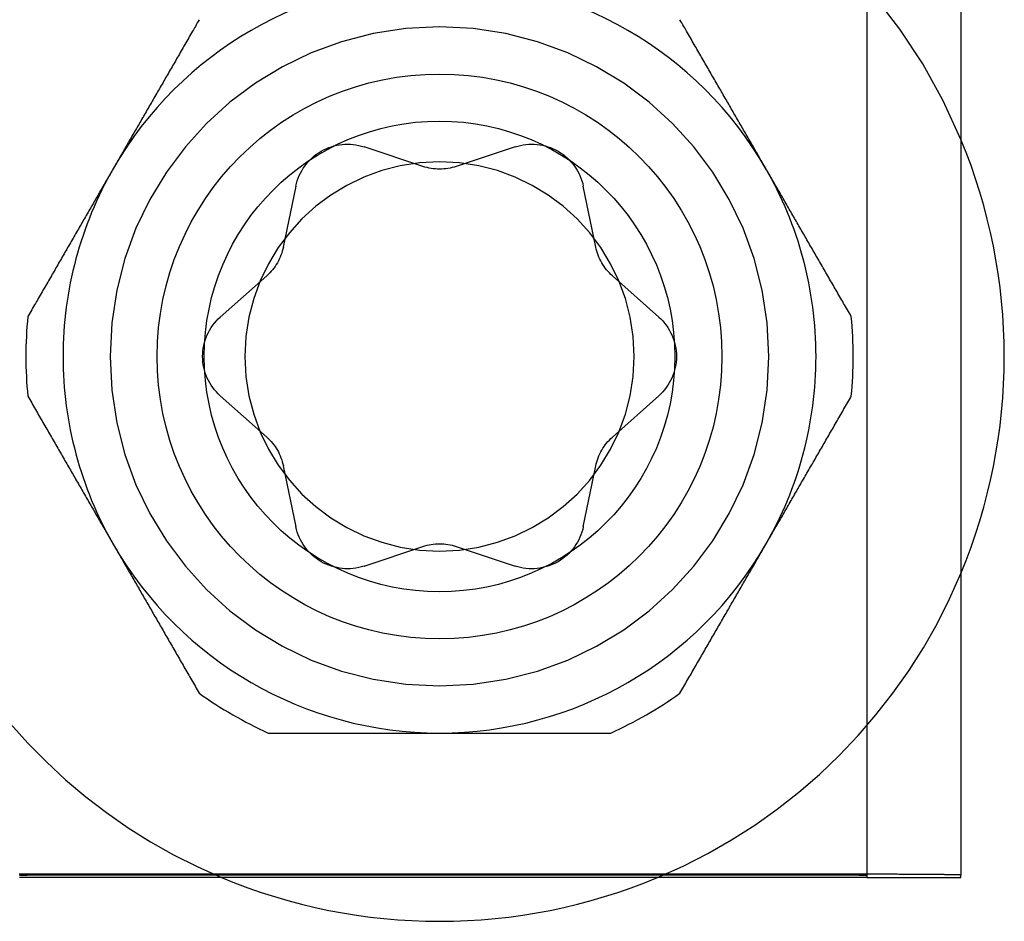
# Model space of a CAD drawing. Extents: x -58 to 285, y -226 to 3000.
# Drawn here: x 272 to 282, y 550 to 560 of the extents above; entities that cross this region are included whole.
import ezdxf

# ---------------------------------------------------------------- set-up
doc = ezdxf.new("R2010")
doc.units = 0
doc.header["$LTSCALE"] = 10
doc.linetypes.add('VERDECKT', pattern=[9.525, 6.35, -3.175])
doc.layers.get('0').update_dxf_attribs({"linetype": 'CONTINUOUS'})
doc.layers.add('STEMPEL', color=3, linetype='CONTINUOUS')

# ---------------------------------------------------------------- blocks, each defined once
blk = doc.blocks.new('A$CEF275B28')
at = {"color": 1, "linetype": 'VERDECKT', "extrusion": (-2e-16, 1, -2e-16)}
for p, q in [((63.951, 561.628), (63.951, 550.629)), ((59.236, 558.158), (58.61, 558.365)), ((60.214, 558.365), (59.589, 558.158)), ((57.885, 557.947), (57.752, 557.301)), ((61.072, 557.301), (60.939, 557.947)), ((57.576, 556.996), (57.083, 556.558)), ((61.741, 556.558), (61.249, 556.996)), ((57.083, 555.721), (57.576, 555.283)), ((61.249, 555.283), (61.741, 555.721)), ((57.752, 554.977), (57.885, 554.331)), ((60.939, 554.331), (61.072, 554.977)), ((58.61, 553.913), (59.236, 554.121)), ((59.589, 554.121), (60.214, 553.913))]:
    blk.add_line(p, q, dxfattribs=at)
at = {"color": 3, "linetype": 'CONTINUOUS', "extrusion": (-2e-16, 1, -2e-16)}
for p, q in [((64.951, 561.628), (64.951, 550.629)), ((55.151, 550.605), (54.951, 550.605)), ((63.751, 550.64), (55.151, 550.64)), ((55.151, 550.631), (63.751, 550.631)), ((63.751, 550.605), (55.151, 550.605)), ((63.951, 550.605), (63.751, 550.605)), ((63.951, 550.629), (63.951, 550.605)), ((63.951, 550.605), (64.951, 550.605)), ((64.951, 550.605), (64.951, 550.629))]:
    blk.add_line(p, q, dxfattribs=at)
at = {"color": 3}
for points in [[(56.859, 559.716, 0), (56.848, 559.698, 0), (56.838, 559.681, 0), (56.828, 559.663, 0), (56.818, 559.645, 0), (56.808, 559.628, 0), (56.797, 559.61, 0), (56.787, 559.593, 0), (56.777, 559.575, 0), (56.767, 559.558, 0), (56.757, 559.54, 0), (56.747, 559.523, 0), (56.737, 559.505, 0), (56.727, 559.488, 0), (56.717, 559.471, 0), (56.707, 559.454, 0), (56.697, 559.436, 0), (56.687, 559.419, 0), (56.677, 559.402, 0), (56.667, 559.385, 0), (56.658, 559.368, 0), (56.648, 559.351, 0), (56.638, 559.334, 0), (56.628, 559.317, 0), (56.618, 559.3, 0), (56.609, 559.283, 0), (56.599, 559.266, 0), (56.589, 559.249, 0), (56.579, 559.232, 0), (56.57, 559.216, 0), (56.56, 559.199, 0), (56.55, 559.182, 0), (56.541, 559.165, 0), (56.531, 559.149, 0), (56.521, 559.132, 0), (56.512, 559.115, 0), (56.502, 559.099, 0), (56.493, 559.082, 0), (56.483, 559.066, 0), (56.474, 559.049, 0), (56.464, 559.032, 0), (56.454, 559.016, 0), (56.445, 558.999, 0), (56.435, 558.983, 0), (56.426, 558.966, 0), (56.416, 558.95, 0), (56.407, 558.934, 0), (56.397, 558.917, 0), (56.388, 558.901, 0), (56.378, 558.884, 0), (56.369, 558.868, 0), (56.359, 558.852, 0), (56.35, 558.835, 0), (56.341, 558.819, 0), (56.331, 558.803, 0), (56.322, 558.786, 0), (56.312, 558.77, 0), (56.303, 558.754, 0), (56.294, 558.737, 0), (56.284, 558.721, 0), (56.275, 558.705, 0), (56.266, 558.689, 0), (56.256, 558.673, 0), (56.247, 558.656, 0), (56.237, 558.64, 0), (56.228, 558.624, 0), (56.219, 558.608, 0), (56.209, 558.592, 0), (56.2, 558.575, 0), (56.191, 558.559, 0), (56.181, 558.543, 0), (56.172, 558.527, 0), (56.163, 558.511, 0), (56.153, 558.495, 0), (56.144, 558.478, 0), (56.135, 558.462, 0), (56.125, 558.446, 0), (56.116, 558.43, 0), (56.107, 558.414, 0), (56.097, 558.398, 0), (56.088, 558.382, 0), (56.079, 558.365, 0), (56.069, 558.349, 0), (56.06, 558.333, 0), (56.051, 558.317, 0), (56.042, 558.301, 0), (56.032, 558.285, 0), (56.023, 558.269, 0), (56.014, 558.252, 0), (56.004, 558.236, 0), (55.995, 558.22, 0), (55.986, 558.204, 0), (55.976, 558.188, 0), (55.967, 558.172, 0), (55.958, 558.155, 0), (55.948, 558.139, 0)], [(62.876, 558.139, 0), (62.867, 558.155, 0), (62.858, 558.172, 0), (62.848, 558.188, 0), (62.839, 558.204, 0), (62.83, 558.22, 0), (62.82, 558.236, 0), (62.811, 558.252, 0), (62.802, 558.269, 0), (62.792, 558.285, 0), (62.783, 558.301, 0), (62.774, 558.317, 0), (62.764, 558.333, 0), (62.755, 558.349, 0), (62.746, 558.365, 0), (62.736, 558.382, 0), (62.727, 558.398, 0), (62.718, 558.414, 0), (62.709, 558.43, 0), (62.699, 558.446, 0), (62.69, 558.462, 0), (62.681, 558.478, 0), (62.671, 558.495, 0), (62.662, 558.511, 0), (62.653, 558.527, 0), (62.643, 558.543, 0), (62.634, 558.559, 0), (62.624, 558.575, 0), (62.615, 558.592, 0), (62.606, 558.608, 0), (62.596, 558.624, 0), (62.587, 558.64, 0), (62.578, 558.656, 0), (62.568, 558.673, 0), (62.559, 558.689, 0), (62.55, 558.705, 0), (62.54, 558.721, 0), (62.531, 558.737, 0), (62.522, 558.754, 0), (62.512, 558.77, 0), (62.503, 558.786, 0), (62.493, 558.803, 0), (62.484, 558.819, 0), (62.474, 558.835, 0), (62.465, 558.852, 0), (62.456, 558.868, 0), (62.446, 558.884, 0), (62.437, 558.901, 0), (62.427, 558.917, 0), (62.418, 558.934, 0), (62.408, 558.95, 0), (62.399, 558.966, 0), (62.389, 558.983, 0), (62.38, 558.999, 0), (62.37, 559.016, 0), (62.361, 559.032, 0), (62.351, 559.049, 0), (62.342, 559.066, 0), (62.332, 559.082, 0), (62.322, 559.099, 0), (62.313, 559.115, 0), (62.303, 559.132, 0), (62.294, 559.149, 0), (62.284, 559.165, 0), (62.274, 559.182, 0), (62.265, 559.199, 0), (62.255, 559.216, 0), (62.245, 559.232, 0), (62.235, 559.249, 0), (62.226, 559.266, 0), (62.216, 559.283, 0), (62.206, 559.3, 0), (62.196, 559.317, 0), (62.187, 559.334, 0), (62.177, 559.351, 0), (62.167, 559.368, 0), (62.157, 559.385, 0), (62.147, 559.402, 0), (62.137, 559.419, 0), (62.127, 559.436, 0), (62.117, 559.454, 0), (62.108, 559.471, 0), (62.097, 559.488, 0), (62.088, 559.505, 0), (62.078, 559.523, 0), (62.068, 559.54, 0), (62.057, 559.558, 0), (62.047, 559.575, 0), (62.037, 559.593, 0), (62.027, 559.61, 0), (62.017, 559.628, 0), (62.007, 559.645, 0), (61.997, 559.663, 0), (61.986, 559.681, 0), (61.976, 559.698, 0), (61.966, 559.716, 0)], [(55.948, 558.139, 0), (55.939, 558.123, 0), (55.929, 558.107, 0), (55.92, 558.091, 0), (55.911, 558.074, 0), (55.901, 558.058, 0), (55.892, 558.042, 0), (55.883, 558.026, 0), (55.873, 558.01, 0), (55.864, 557.994, 0), (55.855, 557.977, 0), (55.846, 557.961, 0), (55.836, 557.945, 0), (55.827, 557.929, 0), (55.818, 557.913, 0), (55.808, 557.897, 0), (55.799, 557.881, 0), (55.79, 557.864, 0), (55.78, 557.848, 0), (55.771, 557.832, 0), (55.762, 557.816, 0), (55.752, 557.8, 0), (55.743, 557.784, 0), (55.734, 557.768, 0), (55.724, 557.751, 0), (55.715, 557.735, 0), (55.706, 557.719, 0), (55.696, 557.703, 0), (55.687, 557.687, 0), (55.678, 557.671, 0), (55.668, 557.654, 0), (55.659, 557.638, 0), (55.65, 557.622, 0), (55.64, 557.606, 0), (55.631, 557.59, 0), (55.621, 557.573, 0), (55.612, 557.557, 0), (55.603, 557.541, 0), (55.593, 557.525, 0), (55.584, 557.508, 0), (55.575, 557.492, 0), (55.565, 557.476, 0), (55.556, 557.459, 0), (55.546, 557.443, 0), (55.537, 557.427, 0), (55.527, 557.41, 0), (55.518, 557.394, 0), (55.508, 557.378, 0), (55.499, 557.361, 0), (55.49, 557.345, 0), (55.48, 557.328, 0), (55.471, 557.312, 0), (55.461, 557.295, 0), (55.452, 557.279, 0), (55.442, 557.262, 0), (55.432, 557.246, 0), (55.423, 557.229, 0), (55.413, 557.213, 0), (55.404, 557.196, 0), (55.394, 557.18, 0), (55.385, 557.163, 0), (55.375, 557.146, 0), (55.365, 557.13, 0), (55.356, 557.113, 0), (55.346, 557.096, 0), (55.336, 557.079, 0), (55.327, 557.063, 0), (55.317, 557.046, 0), (55.307, 557.029, 0), (55.297, 557.012, 0), (55.288, 556.995, 0), (55.278, 556.978, 0), (55.268, 556.961, 0), (55.258, 556.944, 0), (55.249, 556.927, 0), (55.239, 556.91, 0), (55.229, 556.893, 0), (55.219, 556.876, 0), (55.209, 556.859, 0), (55.199, 556.842, 0), (55.189, 556.825, 0), (55.179, 556.807, 0), (55.169, 556.79, 0), (55.159, 556.773, 0), (55.149, 556.755, 0), (55.139, 556.738, 0), (55.129, 556.721, 0), (55.119, 556.703, 0), (55.109, 556.686, 0), (55.099, 556.668, 0), (55.089, 556.651, 0), (55.079, 556.633, 0), (55.068, 556.615, 0), (55.058, 556.598, 0), (55.048, 556.58, 0), (55.038, 556.562, 0)], [(63.787, 556.562, 0), (63.777, 556.58, 0), (63.766, 556.598, 0), (63.756, 556.615, 0), (63.746, 556.633, 0), (63.736, 556.651, 0), (63.726, 556.668, 0), (63.715, 556.686, 0), (63.705, 556.703, 0), (63.695, 556.721, 0), (63.685, 556.738, 0), (63.675, 556.755, 0), (63.665, 556.773, 0), (63.655, 556.79, 0), (63.645, 556.807, 0), (63.635, 556.825, 0), (63.625, 556.842, 0), (63.615, 556.859, 0), (63.606, 556.876, 0), (63.596, 556.893, 0), (63.586, 556.91, 0), (63.576, 556.927, 0), (63.566, 556.944, 0), (63.556, 556.961, 0), (63.547, 556.978, 0), (63.537, 556.995, 0), (63.527, 557.012, 0), (63.517, 557.029, 0), (63.508, 557.046, 0), (63.498, 557.063, 0), (63.488, 557.079, 0), (63.479, 557.096, 0), (63.469, 557.113, 0), (63.459, 557.13, 0), (63.45, 557.146, 0), (63.44, 557.163, 0), (63.43, 557.18, 0), (63.421, 557.196, 0), (63.411, 557.213, 0), (63.402, 557.229, 0), (63.392, 557.246, 0), (63.383, 557.262, 0), (63.373, 557.279, 0), (63.364, 557.295, 0), (63.354, 557.312, 0), (63.344, 557.328, 0), (63.335, 557.345, 0), (63.325, 557.361, 0), (63.316, 557.378, 0), (63.307, 557.394, 0), (63.297, 557.41, 0), (63.288, 557.427, 0), (63.278, 557.443, 0), (63.269, 557.459, 0), (63.259, 557.476, 0), (63.25, 557.492, 0), (63.241, 557.508, 0), (63.231, 557.525, 0), (63.222, 557.541, 0), (63.212, 557.557, 0), (63.203, 557.573, 0), (63.194, 557.59, 0), (63.184, 557.606, 0), (63.175, 557.622, 0), (63.166, 557.638, 0), (63.156, 557.654, 0), (63.147, 557.671, 0), (63.138, 557.687, 0), (63.128, 557.703, 0), (63.119, 557.719, 0), (63.11, 557.735, 0), (63.1, 557.751, 0), (63.091, 557.768, 0), (63.082, 557.784, 0), (63.072, 557.8, 0), (63.063, 557.816, 0), (63.054, 557.832, 0), (63.044, 557.848, 0), (63.035, 557.864, 0), (63.026, 557.881, 0), (63.016, 557.897, 0), (63.007, 557.913, 0), (62.998, 557.929, 0), (62.988, 557.945, 0), (62.979, 557.961, 0), (62.97, 557.977, 0), (62.96, 557.994, 0), (62.951, 558.01, 0), (62.942, 558.026, 0), (62.932, 558.042, 0), (62.923, 558.058, 0), (62.914, 558.074, 0), (62.904, 558.091, 0), (62.895, 558.107, 0), (62.886, 558.123, 0), (62.876, 558.139, 0)], [(55.038, 555.716, 0), (55.048, 555.698, 0), (55.058, 555.681, 0), (55.068, 555.663, 0), (55.079, 555.645, 0), (55.089, 555.628, 0), (55.099, 555.61, 0), (55.109, 555.593, 0), (55.119, 555.575, 0), (55.129, 555.558, 0), (55.139, 555.54, 0), (55.149, 555.523, 0), (55.159, 555.505, 0), (55.169, 555.488, 0), (55.179, 555.471, 0), (55.189, 555.454, 0), (55.199, 555.436, 0), (55.209, 555.419, 0), (55.219, 555.402, 0), (55.229, 555.385, 0), (55.239, 555.368, 0), (55.249, 555.351, 0), (55.258, 555.334, 0), (55.268, 555.317, 0), (55.278, 555.3, 0), (55.288, 555.283, 0), (55.297, 555.266, 0), (55.307, 555.249, 0), (55.317, 555.232, 0), (55.327, 555.216, 0), (55.336, 555.199, 0), (55.346, 555.182, 0), (55.356, 555.165, 0), (55.365, 555.149, 0), (55.375, 555.132, 0), (55.385, 555.115, 0), (55.394, 555.099, 0), (55.404, 555.082, 0), (55.413, 555.066, 0), (55.423, 555.049, 0), (55.432, 555.032, 0), (55.442, 555.016, 0), (55.452, 554.999, 0), (55.461, 554.983, 0), (55.471, 554.966, 0), (55.48, 554.95, 0), (55.49, 554.934, 0), (55.499, 554.917, 0), (55.508, 554.901, 0), (55.518, 554.884, 0), (55.527, 554.868, 0), (55.537, 554.852, 0), (55.546, 554.835, 0), (55.556, 554.819, 0), (55.565, 554.803, 0), (55.575, 554.786, 0), (55.584, 554.77, 0), (55.593, 554.754, 0), (55.603, 554.737, 0), (55.612, 554.721, 0), (55.621, 554.705, 0), (55.631, 554.689, 0), (55.64, 554.673, 0), (55.65, 554.656, 0), (55.659, 554.64, 0), (55.668, 554.624, 0), (55.678, 554.608, 0), (55.687, 554.592, 0), (55.696, 554.575, 0), (55.706, 554.559, 0), (55.715, 554.543, 0), (55.724, 554.527, 0), (55.734, 554.511, 0), (55.743, 554.495, 0), (55.752, 554.478, 0), (55.762, 554.462, 0), (55.771, 554.446, 0), (55.78, 554.43, 0), (55.79, 554.414, 0), (55.799, 554.398, 0), (55.808, 554.382, 0), (55.818, 554.365, 0), (55.827, 554.349, 0), (55.836, 554.333, 0), (55.846, 554.317, 0), (55.855, 554.301, 0), (55.864, 554.285, 0), (55.873, 554.269, 0), (55.883, 554.252, 0), (55.892, 554.236, 0), (55.901, 554.22, 0), (55.911, 554.204, 0), (55.92, 554.188, 0), (55.929, 554.172, 0), (55.939, 554.155, 0), (55.948, 554.139, 0)], [(62.876, 554.139, 0), (62.886, 554.155, 0), (62.895, 554.172, 0), (62.904, 554.188, 0), (62.914, 554.204, 0), (62.923, 554.22, 0), (62.932, 554.236, 0), (62.942, 554.252, 0), (62.951, 554.269, 0), (62.96, 554.285, 0), (62.97, 554.301, 0), (62.979, 554.317, 0), (62.988, 554.333, 0), (62.998, 554.349, 0), (63.007, 554.365, 0), (63.016, 554.382, 0), (63.026, 554.398, 0), (63.035, 554.414, 0), (63.044, 554.43, 0), (63.054, 554.446, 0), (63.063, 554.462, 0), (63.072, 554.478, 0), (63.082, 554.495, 0), (63.091, 554.511, 0), (63.1, 554.527, 0), (63.11, 554.543, 0), (63.119, 554.559, 0), (63.128, 554.575, 0), (63.138, 554.592, 0), (63.147, 554.608, 0), (63.156, 554.624, 0), (63.166, 554.64, 0), (63.175, 554.656, 0), (63.184, 554.673, 0), (63.194, 554.689, 0), (63.203, 554.705, 0), (63.212, 554.721, 0), (63.222, 554.737, 0), (63.231, 554.754, 0), (63.241, 554.77, 0), (63.25, 554.786, 0), (63.259, 554.803, 0), (63.269, 554.819, 0), (63.278, 554.835, 0), (63.288, 554.852, 0), (63.297, 554.868, 0), (63.307, 554.884, 0), (63.316, 554.901, 0), (63.325, 554.917, 0), (63.335, 554.934, 0), (63.344, 554.95, 0), (63.354, 554.966, 0), (63.364, 554.983, 0), (63.373, 554.999, 0), (63.383, 555.016, 0), (63.392, 555.032, 0), (63.402, 555.049, 0), (63.411, 555.066, 0), (63.421, 555.082, 0), (63.43, 555.099, 0), (63.44, 555.115, 0), (63.45, 555.132, 0), (63.459, 555.149, 0), (63.469, 555.165, 0), (63.479, 555.182, 0), (63.488, 555.199, 0), (63.498, 555.216, 0), (63.508, 555.232, 0), (63.517, 555.249, 0), (63.527, 555.266, 0), (63.537, 555.283, 0), (63.547, 555.3, 0), (63.556, 555.317, 0), (63.566, 555.334, 0), (63.576, 555.351, 0), (63.586, 555.368, 0), (63.596, 555.385, 0), (63.606, 555.402, 0), (63.615, 555.419, 0), (63.625, 555.436, 0), (63.635, 555.454, 0), (63.645, 555.471, 0), (63.655, 555.488, 0), (63.665, 555.505, 0), (63.675, 555.523, 0), (63.685, 555.54, 0), (63.695, 555.558, 0), (63.705, 555.575, 0), (63.715, 555.593, 0), (63.726, 555.61, 0), (63.736, 555.628, 0), (63.746, 555.645, 0), (63.756, 555.663, 0), (63.766, 555.681, 0), (63.777, 555.698, 0), (63.787, 555.716, 0)], [(55.948, 554.139, 0), (55.958, 554.123, 0), (55.967, 554.107, 0), (55.976, 554.091, 0), (55.986, 554.074, 0), (55.995, 554.058, 0), (56.004, 554.042, 0), (56.014, 554.026, 0), (56.023, 554.01, 0), (56.032, 553.994, 0), (56.042, 553.977, 0), (56.051, 553.961, 0), (56.06, 553.945, 0), (56.069, 553.929, 0), (56.079, 553.913, 0), (56.088, 553.897, 0), (56.097, 553.881, 0), (56.107, 553.864, 0), (56.116, 553.848, 0), (56.125, 553.832, 0), (56.135, 553.816, 0), (56.144, 553.8, 0), (56.153, 553.784, 0), (56.163, 553.768, 0), (56.172, 553.751, 0), (56.181, 553.735, 0), (56.191, 553.719, 0), (56.2, 553.703, 0), (56.209, 553.687, 0), (56.219, 553.671, 0), (56.228, 553.654, 0), (56.237, 553.638, 0), (56.247, 553.622, 0), (56.256, 553.606, 0), (56.266, 553.59, 0), (56.275, 553.573, 0), (56.284, 553.557, 0), (56.294, 553.541, 0), (56.303, 553.525, 0), (56.312, 553.508, 0), (56.322, 553.492, 0), (56.331, 553.476, 0), (56.341, 553.459, 0), (56.35, 553.443, 0), (56.359, 553.427, 0), (56.369, 553.41, 0), (56.378, 553.394, 0), (56.388, 553.378, 0), (56.397, 553.361, 0), (56.407, 553.345, 0), (56.416, 553.328, 0), (56.426, 553.312, 0), (56.435, 553.295, 0), (56.445, 553.279, 0), (56.454, 553.262, 0), (56.464, 553.246, 0), (56.474, 553.229, 0), (56.483, 553.213, 0), (56.493, 553.196, 0), (56.502, 553.18, 0), (56.512, 553.163, 0), (56.521, 553.146, 0), (56.531, 553.13, 0), (56.541, 553.113, 0), (56.55, 553.096, 0), (56.56, 553.079, 0), (56.57, 553.063, 0), (56.579, 553.046, 0), (56.589, 553.029, 0), (56.599, 553.012, 0), (56.609, 552.995, 0), (56.618, 552.978, 0), (56.628, 552.961, 0), (56.638, 552.944, 0), (56.648, 552.927, 0), (56.658, 552.91, 0), (56.667, 552.893, 0), (56.677, 552.876, 0), (56.687, 552.859, 0), (56.697, 552.842, 0), (56.707, 552.825, 0), (56.717, 552.807, 0), (56.727, 552.79, 0), (56.737, 552.773, 0), (56.747, 552.755, 0), (56.757, 552.738, 0), (56.767, 552.721, 0), (56.777, 552.703, 0), (56.787, 552.686, 0), (56.797, 552.668, 0), (56.808, 552.651, 0), (56.818, 552.633, 0), (56.828, 552.615, 0), (56.838, 552.598, 0), (56.848, 552.58, 0), (56.859, 552.562, 0)], [(61.966, 552.562, 0), (61.976, 552.58, 0), (61.986, 552.598, 0), (61.997, 552.615, 0), (62.007, 552.633, 0), (62.017, 552.651, 0), (62.027, 552.668, 0), (62.037, 552.686, 0), (62.047, 552.703, 0), (62.057, 552.721, 0), (62.068, 552.738, 0), (62.078, 552.755, 0), (62.088, 552.773, 0), (62.097, 552.79, 0), (62.108, 552.807, 0), (62.117, 552.825, 0), (62.127, 552.842, 0), (62.137, 552.859, 0), (62.147, 552.876, 0), (62.157, 552.893, 0), (62.167, 552.91, 0), (62.177, 552.927, 0), (62.187, 552.944, 0), (62.196, 552.961, 0), (62.206, 552.978, 0), (62.216, 552.995, 0), (62.226, 553.012, 0), (62.235, 553.029, 0), (62.245, 553.046, 0), (62.255, 553.063, 0), (62.265, 553.079, 0), (62.274, 553.096, 0), (62.284, 553.113, 0), (62.294, 553.13, 0), (62.303, 553.146, 0), (62.313, 553.163, 0), (62.322, 553.18, 0), (62.332, 553.196, 0), (62.342, 553.213, 0), (62.351, 553.229, 0), (62.361, 553.246, 0), (62.37, 553.262, 0), (62.38, 553.279, 0), (62.389, 553.295, 0), (62.399, 553.312, 0), (62.408, 553.328, 0), (62.418, 553.345, 0), (62.427, 553.361, 0), (62.437, 553.378, 0), (62.446, 553.394, 0), (62.456, 553.41, 0), (62.465, 553.427, 0), (62.474, 553.443, 0), (62.484, 553.459, 0), (62.493, 553.476, 0), (62.503, 553.492, 0), (62.512, 553.508, 0), (62.522, 553.525, 0), (62.531, 553.541, 0), (62.54, 553.557, 0), (62.55, 553.573, 0), (62.559, 553.59, 0), (62.568, 553.606, 0), (62.578, 553.622, 0), (62.587, 553.638, 0), (62.596, 553.654, 0), (62.606, 553.671, 0), (62.615, 553.687, 0), (62.624, 553.703, 0), (62.634, 553.719, 0), (62.643, 553.735, 0), (62.653, 553.751, 0), (62.662, 553.768, 0), (62.671, 553.784, 0), (62.681, 553.8, 0), (62.69, 553.816, 0), (62.699, 553.832, 0), (62.709, 553.848, 0), (62.718, 553.864, 0), (62.727, 553.881, 0), (62.736, 553.897, 0), (62.746, 553.913, 0), (62.755, 553.929, 0), (62.764, 553.945, 0), (62.774, 553.961, 0), (62.783, 553.977, 0), (62.792, 553.994, 0), (62.802, 554.01, 0), (62.811, 554.026, 0), (62.82, 554.042, 0), (62.83, 554.058, 0), (62.839, 554.074, 0), (62.848, 554.091, 0), (62.858, 554.107, 0), (62.867, 554.123, 0), (62.876, 554.139, 0)], [(57.591, 552.139, 0), (57.612, 552.139, 0), (57.632, 552.139, 0), (57.653, 552.139, 0), (57.673, 552.139, 0), (57.694, 552.139, 0), (57.714, 552.139, 0), (57.734, 552.139, 0), (57.754, 552.139, 0), (57.774, 552.139, 0), (57.794, 552.139, 0), (57.815, 552.139, 0), (57.835, 552.139, 0), (57.855, 552.139, 0), (57.874, 552.139, 0), (57.894, 552.139, 0), (57.914, 552.139, 0), (57.934, 552.139, 0), (57.954, 552.139, 0), (57.974, 552.139, 0), (57.993, 552.139, 0), (58.013, 552.139, 0), (58.033, 552.139, 0), (58.052, 552.139, 0), (58.072, 552.139, 0), (58.091, 552.139, 0), (58.111, 552.139, 0), (58.13, 552.139, 0), (58.15, 552.139, 0), (58.169, 552.139, 0), (58.189, 552.139, 0), (58.208, 552.139, 0), (58.227, 552.139, 0), (58.247, 552.139, 0), (58.266, 552.139, 0), (58.285, 552.139, 0), (58.304, 552.139, 0), (58.324, 552.139, 0), (58.343, 552.139, 0), (58.362, 552.139, 0), (58.381, 552.139, 0), (58.4, 552.139, 0), (58.419, 552.139, 0), (58.438, 552.139, 0), (58.457, 552.139, 0), (58.476, 552.139, 0), (58.495, 552.139, 0), (58.514, 552.139, 0), (58.533, 552.139, 0), (58.552, 552.139, 0), (58.571, 552.139, 0), (58.59, 552.139, 0), (58.608, 552.139, 0), (58.627, 552.139, 0), (58.646, 552.139, 0), (58.665, 552.139, 0), (58.684, 552.139, 0), (58.703, 552.139, 0), (58.721, 552.139, 0), (58.74, 552.139, 0), (58.759, 552.139, 0), (58.778, 552.139, 0), (58.796, 552.139, 0), (58.815, 552.139, 0), (58.834, 552.139, 0), (58.852, 552.139, 0), (58.871, 552.139, 0), (58.89, 552.139, 0), (58.909, 552.139, 0), (58.927, 552.139, 0), (58.946, 552.139, 0), (58.965, 552.139, 0), (58.983, 552.139, 0), (59.002, 552.139, 0), (59.02, 552.139, 0), (59.039, 552.139, 0), (59.058, 552.139, 0), (59.076, 552.139, 0), (59.095, 552.139, 0), (59.114, 552.139, 0), (59.132, 552.139, 0), (59.151, 552.139, 0), (59.17, 552.139, 0), (59.188, 552.139, 0), (59.207, 552.139, 0), (59.226, 552.139, 0), (59.244, 552.139, 0), (59.263, 552.139, 0), (59.282, 552.139, 0), (59.3, 552.139, 0), (59.319, 552.139, 0), (59.337, 552.139, 0), (59.356, 552.139, 0), (59.375, 552.139, 0), (59.394, 552.139, 0), (59.412, 552.139, 0)], [(59.412, 552.139, 0), (59.431, 552.139, 0), (59.45, 552.139, 0), (59.468, 552.139, 0), (59.487, 552.139, 0), (59.506, 552.139, 0), (59.524, 552.139, 0), (59.543, 552.139, 0), (59.562, 552.139, 0), (59.58, 552.139, 0), (59.599, 552.139, 0), (59.618, 552.139, 0), (59.636, 552.139, 0), (59.655, 552.139, 0), (59.674, 552.139, 0), (59.692, 552.139, 0), (59.711, 552.139, 0), (59.73, 552.139, 0), (59.748, 552.139, 0), (59.767, 552.139, 0), (59.785, 552.139, 0), (59.804, 552.139, 0), (59.823, 552.139, 0), (59.841, 552.139, 0), (59.86, 552.139, 0), (59.879, 552.139, 0), (59.897, 552.139, 0), (59.916, 552.139, 0), (59.935, 552.139, 0), (59.953, 552.139, 0), (59.972, 552.139, 0), (59.991, 552.139, 0), (60.01, 552.139, 0), (60.028, 552.139, 0), (60.047, 552.139, 0), (60.066, 552.139, 0), (60.084, 552.139, 0), (60.103, 552.139, 0), (60.122, 552.139, 0), (60.141, 552.139, 0), (60.16, 552.139, 0), (60.178, 552.139, 0), (60.197, 552.139, 0), (60.216, 552.139, 0), (60.235, 552.139, 0), (60.254, 552.139, 0), (60.273, 552.139, 0), (60.292, 552.139, 0), (60.311, 552.139, 0), (60.33, 552.139, 0), (60.349, 552.139, 0), (60.367, 552.139, 0), (60.386, 552.139, 0), (60.406, 552.139, 0), (60.425, 552.139, 0), (60.444, 552.139, 0), (60.463, 552.139, 0), (60.482, 552.139, 0), (60.501, 552.139, 0), (60.52, 552.139, 0), (60.539, 552.139, 0), (60.559, 552.139, 0), (60.578, 552.139, 0), (60.597, 552.139, 0), (60.617, 552.139, 0), (60.636, 552.139, 0), (60.655, 552.139, 0), (60.675, 552.139, 0), (60.694, 552.139, 0), (60.714, 552.139, 0), (60.733, 552.139, 0), (60.753, 552.139, 0), (60.772, 552.139, 0), (60.792, 552.139, 0), (60.812, 552.139, 0), (60.831, 552.139, 0), (60.851, 552.139, 0), (60.871, 552.139, 0), (60.891, 552.139, 0), (60.91, 552.139, 0), (60.93, 552.139, 0), (60.95, 552.139, 0), (60.97, 552.139, 0), (60.99, 552.139, 0), (61.01, 552.139, 0), (61.03, 552.139, 0), (61.05, 552.139, 0), (61.07, 552.139, 0), (61.091, 552.139, 0), (61.111, 552.139, 0), (61.131, 552.139, 0), (61.151, 552.139, 0), (61.172, 552.139, 0), (61.192, 552.139, 0), (61.213, 552.139, 0), (61.233, 552.139, 0)]]:
    blk.add_polyline3d(points, dxfattribs=at)
at = {"color": 3, "linetype": 'CONTINUOUS'}
for points in [[(55.151, 550.64, 0), (55.137, 550.64, 0), (55.122, 550.64, 0), (55.107, 550.64, 0), (55.093, 550.64, 0), (55.078, 550.64, 0), (55.063, 550.64, 0), (55.048, 550.64, 0), (55.034, 550.64, 0), (55.019, 550.64, 0), (55.005, 550.639, 0), (54.99, 550.639, 0), (54.975, 550.639, 0), (54.961, 550.639, 0), (54.946, 550.639, 0)], [(54.951, 550.629, 0), (54.951, 550.629, 0), (54.951, 550.629, 0), (54.952, 550.629, 0), (54.952, 550.629, 0), (54.952, 550.629, 0), (54.952, 550.629, 0), (54.952, 550.629, 0), (54.952, 550.629, 0), (54.953, 550.629, 0), (54.953, 550.629, 0), (54.953, 550.629, 0), (54.953, 550.629, 0), (54.954, 550.629, 0), (54.954, 550.629, 0), (54.955, 550.629, 0), (54.955, 550.629, 0), (54.956, 550.629, 0), (54.956, 550.629, 0), (54.957, 550.629, 0), (54.957, 550.63, 0), (54.958, 550.63, 0), (54.959, 550.63, 0), (54.959, 550.63, 0), (54.96, 550.63, 0), (54.961, 550.63, 0), (54.962, 550.63, 0), (54.962, 550.63, 0), (54.963, 550.63, 0), (54.964, 550.63, 0), (54.965, 550.63, 0), (54.966, 550.63, 0), (54.967, 550.63, 0), (54.968, 550.63, 0), (54.968, 550.63, 0), (54.969, 550.63, 0), (54.971, 550.63, 0), (54.972, 550.63, 0), (54.973, 550.63, 0), (54.974, 550.63, 0), (54.975, 550.63, 0), (54.976, 550.63, 0), (54.977, 550.63, 0), (54.979, 550.63, 0), (54.98, 550.63, 0), (54.981, 550.63, 0), (54.982, 550.63, 0), (54.984, 550.63, 0), (54.985, 550.63, 0), (54.986, 550.63, 0), (54.988, 550.63, 0), (54.989, 550.63, 0), (54.991, 550.63, 0), (54.992, 550.63, 0), (54.994, 550.63, 0), (54.995, 550.63, 0), (54.997, 550.63, 0), (54.998, 550.63, 0), (55, 550.63, 0), (55.002, 550.63, 0), (55.003, 550.63, 0), (55.005, 550.63, 0), (55.007, 550.63, 0), (55.008, 550.63, 0), (55.01, 550.63, 0), (55.012, 550.63, 0), (55.013, 550.63, 0), (55.015, 550.63, 0), (55.017, 550.63, 0), (55.019, 550.63, 0), (55.021, 550.63, 0), (55.023, 550.63, 0), (55.025, 550.63, 0), (55.026, 550.63, 0), (55.028, 550.63, 0), (55.03, 550.63, 0), (55.032, 550.63, 0), (55.034, 550.631, 0), (55.036, 550.631, 0), (55.038, 550.631, 0), (55.04, 550.631, 0), (55.042, 550.631, 0), (55.044, 550.631, 0), (55.046, 550.631, 0), (55.048, 550.631, 0), (55.051, 550.631, 0), (55.053, 550.631, 0), (55.055, 550.631, 0), (55.057, 550.631, 0), (55.059, 550.631, 0), (55.061, 550.631, 0), (55.064, 550.631, 0), (55.066, 550.631, 0), (55.068, 550.631, 0), (55.07, 550.631, 0), (55.073, 550.631, 0), (55.075, 550.631, 0), (55.077, 550.631, 0), (55.079, 550.631, 0), (55.082, 550.631, 0), (55.084, 550.631, 0), (55.086, 550.631, 0), (55.089, 550.631, 0), (55.091, 550.631, 0), (55.093, 550.631, 0), (55.096, 550.631, 0), (55.098, 550.631, 0), (55.1, 550.631, 0), (55.103, 550.631, 0), (55.105, 550.631, 0), (55.108, 550.631, 0), (55.11, 550.631, 0), (55.112, 550.631, 0), (55.115, 550.631, 0), (55.117, 550.631, 0), (55.12, 550.631, 0), (55.122, 550.631, 0), (55.124, 550.631, 0), (55.127, 550.631, 0), (55.129, 550.631, 0), (55.132, 550.631, 0), (55.134, 550.631, 0), (55.137, 550.631, 0), (55.139, 550.631, 0), (55.142, 550.631, 0), (55.144, 550.631, 0), (55.146, 550.631, 0), (55.149, 550.631, 0), (55.151, 550.631, 0)], [(64.951, 550.629, 0), (64.951, 550.629, 0), (64.951, 550.629, 0), (64.951, 550.629, 0), (64.95, 550.63, 0), (64.949, 550.63, 0), (64.948, 550.63, 0), (64.947, 550.63, 0), (64.946, 550.63, 0), (64.944, 550.63, 0), (64.942, 550.63, 0), (64.94, 550.631, 0), (64.938, 550.631, 0), (64.936, 550.631, 0), (64.934, 550.631, 0), (64.931, 550.631, 0), (64.928, 550.631, 0), (64.925, 550.631, 0), (64.922, 550.631, 0), (64.919, 550.632, 0), (64.915, 550.632, 0), (64.912, 550.632, 0), (64.908, 550.632, 0), (64.904, 550.632, 0), (64.9, 550.632, 0), (64.895, 550.632, 0), (64.891, 550.632, 0), (64.886, 550.633, 0), (64.881, 550.633, 0), (64.876, 550.633, 0), (64.871, 550.633, 0), (64.866, 550.633, 0), (64.86, 550.633, 0), (64.854, 550.633, 0), (64.848, 550.633, 0), (64.842, 550.633, 0), (64.836, 550.634, 0), (64.83, 550.634, 0), (64.823, 550.634, 0), (64.817, 550.634, 0), (64.81, 550.634, 0), (64.803, 550.634, 0), (64.796, 550.634, 0), (64.788, 550.634, 0), (64.781, 550.634, 0), (64.773, 550.635, 0), (64.765, 550.635, 0), (64.757, 550.635, 0), (64.749, 550.635, 0), (64.741, 550.635, 0), (64.733, 550.635, 0), (64.724, 550.635, 0), (64.715, 550.635, 0), (64.706, 550.635, 0), (64.697, 550.636, 0), (64.688, 550.636, 0), (64.679, 550.636, 0), (64.67, 550.636, 0), (64.66, 550.636, 0), (64.65, 550.636, 0), (64.641, 550.636, 0), (64.63, 550.636, 0), (64.621, 550.636, 0), (64.61, 550.636, 0), (64.6, 550.637, 0), (64.589, 550.637, 0), (64.579, 550.637, 0), (64.568, 550.637, 0), (64.557, 550.637, 0), (64.546, 550.637, 0), (64.535, 550.637, 0), (64.524, 550.637, 0), (64.513, 550.637, 0), (64.501, 550.637, 0), (64.49, 550.637, 0), (64.478, 550.637, 0), (64.466, 550.638, 0), (64.454, 550.638, 0), (64.442, 550.638, 0), (64.43, 550.638, 0), (64.418, 550.638, 0), (64.406, 550.638, 0), (64.393, 550.638, 0), (64.381, 550.638, 0), (64.368, 550.638, 0), (64.356, 550.638, 0), (64.343, 550.638, 0), (64.33, 550.638, 0), (64.317, 550.638, 0), (64.304, 550.638, 0), (64.291, 550.638, 0), (64.278, 550.639, 0), (64.264, 550.639, 0), (64.251, 550.639, 0), (64.238, 550.639, 0), (64.224, 550.639, 0), (64.211, 550.639, 0), (64.197, 550.639, 0), (64.183, 550.639, 0), (64.169, 550.639, 0), (64.156, 550.639, 0), (64.142, 550.639, 0), (64.128, 550.639, 0), (64.114, 550.639, 0), (64.1, 550.639, 0), (64.086, 550.639, 0), (64.071, 550.639, 0), (64.057, 550.639, 0), (64.043, 550.639, 0), (64.029, 550.639, 0), (64.014, 550.639, 0), (64, 550.639, 0), (63.986, 550.639, 0), (63.971, 550.639, 0), (63.956, 550.639, 0), (63.942, 550.639, 0), (63.927, 550.639, 0), (63.913, 550.639, 0), (63.898, 550.639, 0), (63.884, 550.64, 0), (63.869, 550.64, 0), (63.854, 550.64, 0), (63.84, 550.64, 0), (63.825, 550.64, 0), (63.81, 550.64, 0), (63.795, 550.64, 0), (63.781, 550.64, 0), (63.766, 550.64, 0), (63.751, 550.64, 0)], [(63.751, 550.631, 0), (63.754, 550.631, 0), (63.756, 550.631, 0), (63.759, 550.631, 0), (63.761, 550.631, 0), (63.764, 550.631, 0), (63.766, 550.631, 0), (63.769, 550.631, 0), (63.771, 550.631, 0), (63.773, 550.631, 0), (63.776, 550.631, 0), (63.778, 550.631, 0), (63.781, 550.631, 0), (63.783, 550.631, 0), (63.785, 550.631, 0), (63.788, 550.631, 0), (63.79, 550.631, 0), (63.793, 550.631, 0), (63.795, 550.631, 0), (63.798, 550.631, 0), (63.8, 550.631, 0), (63.802, 550.631, 0), (63.805, 550.631, 0), (63.807, 550.631, 0), (63.809, 550.631, 0), (63.812, 550.631, 0), (63.814, 550.631, 0), (63.816, 550.631, 0), (63.819, 550.631, 0), (63.821, 550.631, 0), (63.823, 550.631, 0), (63.826, 550.631, 0), (63.828, 550.631, 0), (63.83, 550.631, 0), (63.832, 550.631, 0), (63.835, 550.631, 0), (63.837, 550.631, 0), (63.839, 550.631, 0), (63.841, 550.631, 0), (63.843, 550.631, 0), (63.846, 550.631, 0), (63.848, 550.631, 0), (63.85, 550.631, 0), (63.852, 550.631, 0), (63.854, 550.631, 0), (63.856, 550.631, 0), (63.858, 550.631, 0), (63.86, 550.631, 0), (63.862, 550.631, 0), (63.864, 550.631, 0), (63.867, 550.631, 0), (63.868, 550.631, 0), (63.87, 550.63, 0), (63.873, 550.63, 0), (63.874, 550.63, 0), (63.876, 550.63, 0), (63.878, 550.63, 0), (63.88, 550.63, 0), (63.882, 550.63, 0), (63.884, 550.63, 0), (63.886, 550.63, 0), (63.888, 550.63, 0), (63.889, 550.63, 0), (63.891, 550.63, 0), (63.893, 550.63, 0), (63.895, 550.63, 0), (63.896, 550.63, 0), (63.898, 550.63, 0), (63.9, 550.63, 0), (63.901, 550.63, 0), (63.903, 550.63, 0), (63.904, 550.63, 0), (63.906, 550.63, 0), (63.907, 550.63, 0), (63.909, 550.63, 0), (63.91, 550.63, 0), (63.912, 550.63, 0), (63.913, 550.63, 0), (63.915, 550.63, 0), (63.916, 550.63, 0), (63.918, 550.63, 0), (63.919, 550.63, 0), (63.92, 550.63, 0), (63.922, 550.63, 0), (63.923, 550.63, 0), (63.924, 550.63, 0), (63.925, 550.63, 0), (63.927, 550.63, 0), (63.928, 550.63, 0), (63.929, 550.63, 0), (63.93, 550.63, 0), (63.931, 550.63, 0), (63.932, 550.63, 0), (63.933, 550.63, 0), (63.934, 550.63, 0), (63.935, 550.63, 0), (63.936, 550.63, 0), (63.937, 550.63, 0), (63.938, 550.63, 0), (63.939, 550.63, 0), (63.94, 550.63, 0), (63.941, 550.63, 0), (63.941, 550.63, 0), (63.942, 550.63, 0), (63.943, 550.63, 0), (63.943, 550.63, 0), (63.944, 550.63, 0), (63.945, 550.63, 0), (63.945, 550.63, 0), (63.946, 550.629, 0), (63.947, 550.629, 0), (63.947, 550.629, 0), (63.947, 550.629, 0), (63.948, 550.629, 0), (63.948, 550.629, 0), (63.949, 550.629, 0), (63.949, 550.629, 0), (63.95, 550.629, 0), (63.95, 550.629, 0), (63.95, 550.629, 0), (63.95, 550.629, 0), (63.951, 550.629, 0), (63.951, 550.629, 0), (63.951, 550.629, 0), (63.951, 550.629, 0), (63.951, 550.629, 0), (63.951, 550.629, 0), (63.951, 550.629, 0), (63.951, 550.629, 0)]]:
    blk.add_polyline3d(points, dxfattribs=at)
at = {"color": 1, "linetype": 'VERDECKT', "extrusion": (0, -2e-16, -1)}
blk.add_circle((-59.412, 556.139), 3.5, dxfattribs=at)
at = {"color": 3, "linetype": 'CONTINUOUS'}
for radius in [3, 2.5]:
    blk.add_circle((59.412, 556.139), radius, dxfattribs=at)
at = {"color": 1, "linetype": 'VERDECKT'}
for radius, start, end in [(6, 90, 155.5271), (6, 22.605, 90), (2.067, 0, 180), (2.067, 180, 360), (6, 292.7183, 337.395), (6, 204.4729, 247.2817)]:
    blk.add_arc((59.412, 556.139), radius, start, end, dxfattribs=at)
at = {"color": 3, "linetype": 'CONTINUOUS'}
for radius, start, end in [(4, 90, 150), (4, 30, 90), (6, 337.395, 22.605), (4, 150, 180), (4, 0, 30), (4.395, 174.4773, 180), (4.395, 0, 5.5227), (4.395, 180, 185.5227), (4, 180, 210), (4, 330, 0), (4.395, 354.4773, 360), (4, 210, 270), (4, 270, 330), (4.395, 234.4773, 245.5227), (4.395, 294.4773, 305.5227), (6, 247.2817, 292.7183)]:
    blk.add_arc((59.412, 556.139), radius, start, end, dxfattribs=at)
at = {"color": 1, "linetype": 'VERDECKT', "extrusion": (0, -2e-16, -1)}
for centre, start, end in [((-58.434, 557.834), 11.6312, 108.3688), ((-60.391, 557.834), 71.6312, 168.3688), ((-59.412, 558.689), 251.6312, 288.3688), ((-57.204, 557.414), 191.6312, 228.3688), ((-61.621, 557.414), 311.6312, 348.3688), ((-57.455, 556.139), 311.6312, 48.3688), ((-61.369, 556.139), 131.6312, 228.3688), ((-57.204, 554.864), 131.6312, 168.3688), ((-61.621, 554.864), 11.6312, 48.3688), ((-58.434, 554.444), 251.6312, 348.3688), ((-60.391, 554.444), 191.6312, 288.3688), ((-59.412, 553.589), 71.6312, 108.3688)]:
    blk.add_arc(centre, 0.56, start, end, dxfattribs=at)

msp = doc.modelspace()

# ---------------------------------------------------------------- block references
at = {"layer": 'STEMPEL'}
msp.add_blockref('A$CEF275B28', (217, 0), dxfattribs=at)

doc.saveas('drawing.dxf')
